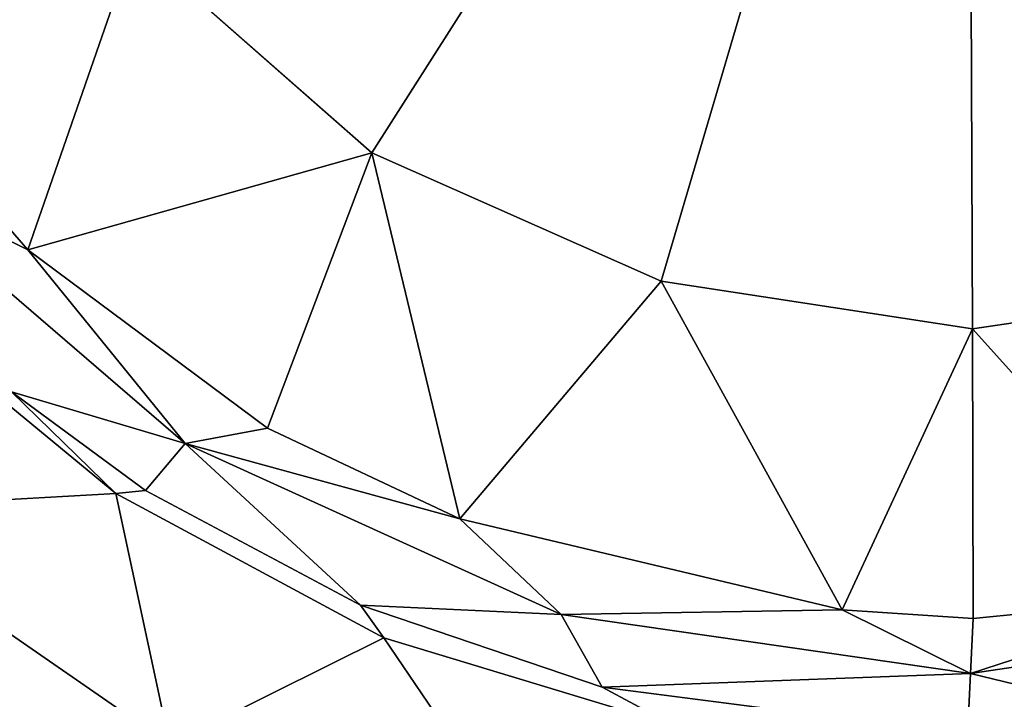
# Model space of a CAD drawing. Extents: x -0.315 to 0.315, y -0.132 to 0.
# Drawn here: x -0.237 to -0.225, y -0.071 to -0.062 of the extents above; entities that cross this region are included whole.
import ezdxf

# ---------------------------------------------------------------- set-up
doc = ezdxf.new("R2010")
doc.units = 0
doc.layers.add('L4_BECHER_FARBE1', color=7, linetype='CONTINUOUS')

msp = doc.modelspace()

# ---------------------------------------------------------------- linework, layer by layer
at = {"layer": 'L4_BECHER_FARBE1', "color": 157}
for points, invisible_edges in [([(-0.233073, -0.029162, 0.052492), (-0.22928, -0.076447, 0.05249), (-0.228627, -0.028075, 0.05249), (-0.233073, -0.029162, 0.052492)], 11), ([(-0.228627, -0.028075, 0.05249), (-0.22928, -0.076447, 0.05249), (-0.225009, -0.076816, 0.052487), (-0.228627, -0.028075, 0.05249)], 13), ([(-0.228627, -0.028075, 0.05249), (-0.225009, -0.076816, 0.052487), (-0.225096, -0.028871, 0.052485), (-0.228627, -0.028075, 0.05249)], 11), ([(-0.225096, -0.028871, 0.052485), (-0.225009, -0.076816, 0.052487), (-0.221037, -0.02817, 0.052489), (-0.225096, -0.028871, 0.052485)], 11), ([(-0.221037, -0.02817, 0.052489), (-0.225009, -0.076816, 0.052487), (-0.220942, -0.076426, 0.052488), (-0.221037, -0.02817, 0.052489)], 13), ([(-0.236919, -0.030968, 0.052488), (-0.2335, -0.075212, 0.052489), (-0.233073, -0.029162, 0.052492), (-0.236919, -0.030968, 0.052488)], 11), ([(-0.233073, -0.029162, 0.052492), (-0.2335, -0.075212, 0.052489), (-0.22928, -0.076447, 0.05249), (-0.233073, -0.029162, 0.052492)], 13), ([(-0.24009, -0.033022, 0.05249), (-0.23751, -0.073396, 0.052492), (-0.236919, -0.030968, 0.052488), (-0.24009, -0.033022, 0.05249)], 11), ([(-0.236919, -0.030968, 0.052488), (-0.23751, -0.073396, 0.052492), (-0.2335, -0.075212, 0.052489), (-0.236919, -0.030968, 0.052488)], 13), ([(-0.232262, -0.058598, 0.04854), (-0.232578, -0.064123, 0.04613), (-0.23558, -0.061477, 0.046159), (-0.232262, -0.058598, 0.04854)], 9), ([(-0.232578, -0.064123, 0.04613), (-0.232262, -0.058598, 0.04854), (-0.230197, -0.060387, 0.048539), (-0.232578, -0.064123, 0.04613)], 9), ([(-0.230197, -0.060387, 0.048539), (-0.22892, -0.065742, 0.046159), (-0.232578, -0.064123, 0.04613), (-0.230197, -0.060387, 0.048539)], 9), ([(-0.22892, -0.065742, 0.046159), (-0.230197, -0.060387, 0.048539), (-0.227671, -0.061497, 0.048556), (-0.22892, -0.065742, 0.046159)], 9), ([(-0.23558, -0.061477, 0.046159), (-0.236922, -0.065347, 0.043146), (-0.239498, -0.062399, 0.043146), (-0.23558, -0.061477, 0.046159)], 8), ([(-0.232578, -0.064123, 0.04613), (-0.236922, -0.065347, 0.043146), (-0.23558, -0.061477, 0.046159), (-0.232578, -0.064123, 0.04613)], 8), ([(-0.227671, -0.061497, 0.048556), (-0.224987, -0.066346, 0.046129), (-0.22892, -0.065742, 0.046159), (-0.227671, -0.061497, 0.048556)], 9), ([(-0.224987, -0.066346, 0.046129), (-0.227671, -0.061497, 0.048556), (-0.225007, -0.061957, 0.048528), (-0.224987, -0.066346, 0.046129)], 9), ([(-0.222343, -0.061497, 0.048556), (-0.224987, -0.066346, 0.046129), (-0.225007, -0.061957, 0.048528), (-0.222343, -0.061497, 0.048556)], 9), ([(-0.224987, -0.066346, 0.046129), (-0.222343, -0.061497, 0.048556), (-0.221018, -0.065764, 0.04613), (-0.224987, -0.066346, 0.046129)], 9), ([(-0.236922, -0.065347, 0.043146), (-0.238917, -0.064367, 0.042641), (-0.239498, -0.062399, 0.043146), (-0.236922, -0.065347, 0.043146)], 8), ([(-0.232578, -0.064123, 0.04613), (-0.233896, -0.067603, 0.043129), (-0.236922, -0.065347, 0.043146), (-0.232578, -0.064123, 0.04613)], 8), ([(-0.231466, -0.068746, 0.043146), (-0.233896, -0.067603, 0.043129), (-0.232578, -0.064123, 0.04613), (-0.231466, -0.068746, 0.043146)], 8), ([(-0.22892, -0.065742, 0.046159), (-0.231466, -0.068746, 0.043146), (-0.232578, -0.064123, 0.04613), (-0.22892, -0.065742, 0.046159)], 8), ([(-0.234934, -0.067793, 0.042647), (-0.237131, -0.067143, 0.042488), (-0.238917, -0.064367, 0.042641), (-0.234934, -0.067793, 0.042647)], 8), ([(-0.234934, -0.067793, 0.042647), (-0.238917, -0.064367, 0.042641), (-0.236922, -0.065347, 0.043146), (-0.234934, -0.067793, 0.042647)], 8), ([(-0.233896, -0.067603, 0.043129), (-0.234934, -0.067793, 0.042647), (-0.236922, -0.065347, 0.043146), (-0.233896, -0.067603, 0.043129)], 8), ([(-0.226636, -0.069897, 0.043146), (-0.231466, -0.068746, 0.043146), (-0.22892, -0.065742, 0.046159), (-0.226636, -0.069897, 0.043146)], 8), ([(-0.224987, -0.066346, 0.046129), (-0.226636, -0.069897, 0.043146), (-0.22892, -0.065742, 0.046159), (-0.224987, -0.066346, 0.046129)], 8), ([(-0.221018, -0.065764, 0.04613), (-0.221965, -0.069712, 0.043146), (-0.224987, -0.066346, 0.046129), (-0.221018, -0.065764, 0.04613)], 8), ([(-0.235812, -0.068427, 0.042496), (-0.239433, -0.068627, 0.042947), (-0.238741, -0.066015, 0.042496), (-0.235812, -0.068427, 0.042496)], 8), ([(-0.238741, -0.066015, 0.042496), (-0.237131, -0.067143, 0.042488), (-0.235812, -0.068427, 0.042496), (-0.238741, -0.066015, 0.042496)], 9), ([(-0.224978, -0.070005, 0.043129), (-0.226636, -0.069897, 0.043146), (-0.224987, -0.066346, 0.046129), (-0.224978, -0.070005, 0.043129)], 8), ([(-0.221965, -0.069712, 0.043146), (-0.224978, -0.070005, 0.043129), (-0.224987, -0.066346, 0.046129), (-0.221965, -0.069712, 0.043146)], 8), ([(-0.235437, -0.068389, 0.042487), (-0.235812, -0.068427, 0.042496), (-0.237131, -0.067143, 0.042488), (-0.235437, -0.068389, 0.042487)], 8), ([(-0.234934, -0.067793, 0.042647), (-0.235437, -0.068389, 0.042487), (-0.237131, -0.067143, 0.042488), (-0.234934, -0.067793, 0.042647)], 8), ([(-0.231466, -0.068746, 0.043146), (-0.234934, -0.067793, 0.042647), (-0.233896, -0.067603, 0.043129), (-0.231466, -0.068746, 0.043146)], 8), ([(-0.232719, -0.069837, 0.042489), (-0.235437, -0.068389, 0.042487), (-0.234934, -0.067793, 0.042647), (-0.232719, -0.069837, 0.042489)], 8), ([(-0.230186, -0.069955, 0.042646), (-0.234934, -0.067793, 0.042647), (-0.231466, -0.068746, 0.043146), (-0.230186, -0.069955, 0.042646)], 8), ([(-0.230186, -0.069955, 0.042646), (-0.232719, -0.069837, 0.042489), (-0.234934, -0.067793, 0.042647), (-0.230186, -0.069955, 0.042646)], 8), ([(-0.235437, -0.068389, 0.042487), (-0.232426, -0.070253, 0.042498), (-0.235812, -0.068427, 0.042496), (-0.235437, -0.068389, 0.042487)], 9), ([(-0.232426, -0.070253, 0.042498), (-0.235437, -0.068389, 0.042487), (-0.232719, -0.069837, 0.042489), (-0.232426, -0.070253, 0.042498)], 9), ([(-0.235133, -0.071594, 0.042947), (-0.239433, -0.068627, 0.042947), (-0.235812, -0.068427, 0.042496), (-0.235133, -0.071594, 0.042947)], 8), ([(-0.232426, -0.070253, 0.042498), (-0.235133, -0.071594, 0.042947), (-0.235812, -0.068427, 0.042496), (-0.232426, -0.070253, 0.042498)], 8), ([(-0.239433, -0.068627, 0.042947), (-0.236145, -0.073534, 0.044265), (-0.240901, -0.070251, 0.044265), (-0.239433, -0.068627, 0.042947)], 9), ([(-0.236145, -0.073534, 0.044265), (-0.239433, -0.068627, 0.042947), (-0.235133, -0.071594, 0.042947), (-0.236145, -0.073534, 0.044265)], 9), ([(-0.226636, -0.069897, 0.043146), (-0.230186, -0.069955, 0.042646), (-0.231466, -0.068746, 0.043146), (-0.226636, -0.069897, 0.043146)], 8), ([(-0.221965, -0.069712, 0.043146), (-0.225015, -0.070701, 0.042647), (-0.224978, -0.070005, 0.043129), (-0.221965, -0.069712, 0.043146)], 8), ([(-0.219785, -0.069943, 0.042647), (-0.225015, -0.070701, 0.042647), (-0.221965, -0.069712, 0.043146), (-0.219785, -0.069943, 0.042647)], 8), ([(-0.229667, -0.070874, 0.042489), (-0.232426, -0.070253, 0.042498), (-0.232719, -0.069837, 0.042489), (-0.229667, -0.070874, 0.042489)], 9), ([(-0.229667, -0.070874, 0.042489), (-0.232719, -0.069837, 0.042489), (-0.230186, -0.069955, 0.042646), (-0.229667, -0.070874, 0.042489)], 8), ([(-0.225015, -0.070701, 0.042647), (-0.230186, -0.069955, 0.042646), (-0.226636, -0.069897, 0.043146), (-0.225015, -0.070701, 0.042647)], 8), ([(-0.224978, -0.070005, 0.043129), (-0.225015, -0.070701, 0.042647), (-0.226636, -0.069897, 0.043146), (-0.224978, -0.070005, 0.043129)], 8), ([(-0.225015, -0.070701, 0.042647), (-0.229667, -0.070874, 0.042489), (-0.230186, -0.069955, 0.042646), (-0.225015, -0.070701, 0.042647)], 8), ([(-0.219785, -0.069943, 0.042647), (-0.222566, -0.071303, 0.042489), (-0.225015, -0.070701, 0.042647), (-0.219785, -0.069943, 0.042647)], 8), ([(-0.236145, -0.073534, 0.044265), (-0.241978, -0.071403, 0.046312), (-0.240901, -0.070251, 0.044265), (-0.236145, -0.073534, 0.044265)], 9), ([(-0.230249, -0.07345, 0.042947), (-0.235133, -0.071594, 0.042947), (-0.232426, -0.070253, 0.042498), (-0.230249, -0.07345, 0.042947)], 8), ([(-0.232426, -0.070253, 0.042498), (-0.229667, -0.070874, 0.042489), (-0.228762, -0.071358, 0.042498), (-0.232426, -0.070253, 0.042498)], 9), ([(-0.228762, -0.071358, 0.042498), (-0.230249, -0.07345, 0.042947), (-0.232426, -0.070253, 0.042498), (-0.228762, -0.071358, 0.042498)], 8), ([(-0.225015, -0.070701, 0.042647), (-0.22505, -0.071468, 0.042487), (-0.229667, -0.070874, 0.042489), (-0.225015, -0.070701, 0.042647)], 8), ([(-0.222566, -0.071303, 0.042489), (-0.22505, -0.071468, 0.042487), (-0.225015, -0.070701, 0.042647), (-0.222566, -0.071303, 0.042489)], 8), ([(-0.22505, -0.071468, 0.042487), (-0.228762, -0.071358, 0.042498), (-0.229667, -0.070874, 0.042489), (-0.22505, -0.071468, 0.042487)], 9)]:
    msp.add_3dface(points, dxfattribs=dict(at, invisible_edges=invisible_edges))

doc.saveas('drawing.dxf')
